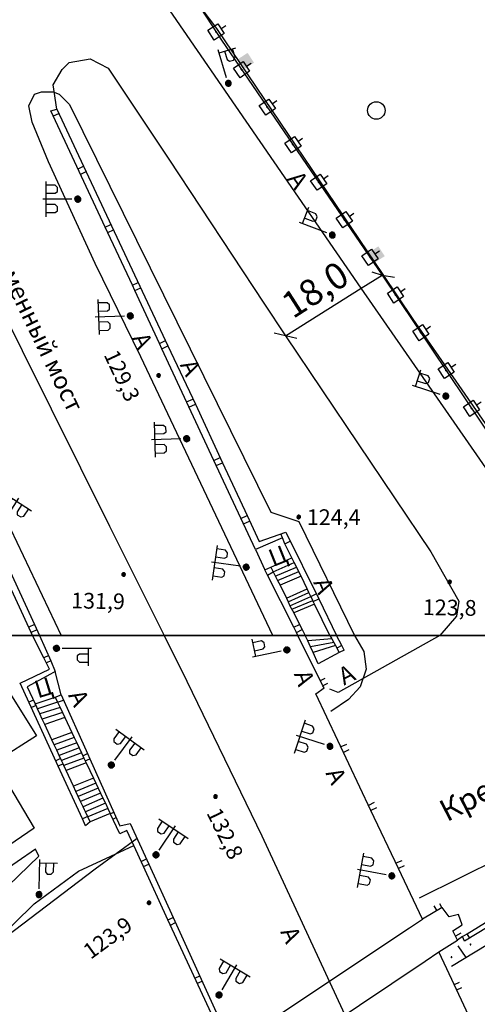
# Model space of a CAD drawing. Extents: x 6000 to 8824, y 8653 to 15000.
# Drawn here: x 7081 to 7159, y 8937 to 9106 of the extents above; entities that cross this region are included whole.
import ezdxf

# ---------------------------------------------------------------- set-up
doc = ezdxf.new("R2010")
doc.units = 0
doc.header["$LTSCALE"] = 2
for name, color, linetype in [('1', 7, 'CONTINUOUS'), ('11', 7, 'CONTINUOUS'), ('24', 7, 'CONTINUOUS'), ('26', 7, 'CONTINUOUS'), ('27', 7, 'CONTINUOUS'), ('29', 7, 'CONTINUOUS'), ('3', 7, 'CONTINUOUS'), ('30', 7, 'CONTINUOUS'), ('32', 7, 'CONTINUOUS'), ('35', 7, 'CONTINUOUS'), ('39', 7, 'CONTINUOUS'), ('43', 7, 'CONTINUOUS'), ('44', 7, 'CONTINUOUS'), ('6', 7, 'CONTINUOUS')]:
    doc.layers.add(name, color=color, linetype=linetype)
doc.styles.get("Standard").update_dxf_attribs({"font": 'txt', "height": 0.2})

# ---------------------------------------------------------------- blocks, each defined once
blk = doc.blocks.new('474-10')
at = {"layer": '11', "color": 5, "linetype": 'Continuous'}
blk.add_line((0, 1), (0, 2), dxfattribs=at)
blk.add_lwpolyline([(-1, -1), (-1, 1), (1, 1), (1, -1)], close=True, dxfattribs=at)
mesh = blk.add_polyface(dxfattribs=at)
corners = [(-0.03, -0.04), (-0.03, -0.04), (-0.02, -0.05), (-0.04, -0.04), (-0.02, -0.05), (-0.04, -0.03), (-0.01, -0.05), (-0.04, -0.03), (-0.01, -0.05), (-0.04, -0.02), (0, -0.05), (-0.05, -0.02), (0, -0.05), (-0.05, -0.01), (0.01, -0.05), (-0.05, -0.01), (0.01, -0.05), (-0.05, 0), (0.02, -0.05), (-0.05, 0), (0.02, -0.04), (-0.05, 0), (0.03, -0.04), (-0.05, 0.01), (0.03, -0.04), (-0.05, 0.01), (0.04, -0.04), (-0.05, 0.02), (0.04, -0.03), (-0.05, 0.02), (0.04, -0.03), (-0.04, 0.03), (0.04, -0.03), (-0.04, 0.03), (0.05, -0.02), (-0.04, 0.03), (0.05, -0.02), (-0.04, 0.04), (0.05, -0.01), (-0.03, 0.04), (0.05, -0.01), (-0.03, 0.04), (0.05, 0), (-0.02, 0.04), (0.05, 0), (-0.02, 0.05), (0.05, 0.01), (-0.01, 0.05), (0.05, 0.01), (-0.01, 0.05), (0.05, 0.02), (0, 0.05), (0.04, 0.02), (0, 0.05), (0.04, 0.03), (0.01, 0.05), (0.04, 0.03), (0.01, 0.05), (0.04, 0.04), (0.02, 0.05), (0.03, 0.04), (0.02, 0.05), (0.03, 0.04)]
mesh.append_faces([[corners[k] for k in face] for face in [(0, 0, 2, 1), (1, 2, 4, 3), (3, 4, 6, 5), (5, 6, 8, 7), (7, 8, 10, 9), (9, 10, 12, 11), (11, 12, 14, 13), (13, 14, 16, 15), (15, 16, 18, 17), (17, 18, 20, 19), (21, 20, 22, 23), (23, 22, 24, 25), (25, 24, 26, 27), (27, 26, 28, 29), (29, 28, 30, 31), (31, 30, 32, 33), (33, 32, 34, 35), (35, 34, 36, 37), (37, 36, 38, 39), (39, 38, 40, 41), (41, 40, 42, 43), (43, 42, 44, 45), (45, 44, 46, 47), (47, 46, 48, 49), (49, 48, 50, 51), (51, 50, 52, 53), (53, 52, 54, 55), (55, 54, 56, 57), (57, 56, 58, 59), (59, 58, 60, 61), (61, 60, 62, 62)]], dxfattribs={"vtx0": -1, "vtx2": -1, "color": 5})
blk = doc.blocks.new('43-8')
at = {"layer": '43', "color": 1, "linetype": 'Continuous'}
blk.add_solid([(-0.984, 0.001), (1.004, 0.001), (-0.984, 2.004), (1.021, 2.004)], dxfattribs=at)
blk = doc.blocks.new('330')
at = {"layer": '35', "color": 1, "linetype": 'Continuous'}
mesh = blk.add_polyface(dxfattribs=at)
corners = [(-0.15, -0.26), (-0.21, -0.21), (-0.08, -0.29), (-0.21, -0.21), (-0.08, -0.29), (-0.26, -0.15), (-0.02, -0.3), (-0.27, -0.13), (0, -0.3), (-0.29, -0.08), (0.05, -0.29), (-0.29, -0.06), (0.08, -0.29), (-0.3, 0), (0.13, -0.27), (-0.3, 0), (0.15, -0.26), (-0.3, 0.02), (0.2, -0.22), (-0.29, 0.08), (0.21, -0.21), (-0.28, 0.1), (0.25, -0.16), (-0.26, 0.15), (0.26, -0.15), (-0.25, 0.16), (0.28, -0.1), (-0.21, 0.21), (0.29, -0.08), (-0.2, 0.22), (0.3, -0.02), (-0.15, 0.26), (0.3, 0), (-0.13, 0.27), (0.29, 0.06), (-0.08, 0.29), (0.29, 0.08), (-0.05, 0.29), (0.27, 0.13), (0, 0.3), (0.26, 0.15), (0.02, 0.3), (0.21, 0.21), (0.08, 0.29), (0.21, 0.21), (0.08, 0.29), (0.15, 0.26)]
mesh.append_faces([[corners[k] for k in face] for face in [(0, 0, 2, 1), (1, 2, 4, 3), (3, 4, 6, 5), (5, 6, 8, 7), (7, 8, 10, 9), (9, 10, 12, 11), (11, 12, 14, 13), (15, 14, 16, 17), (17, 16, 18, 19), (19, 18, 20, 21), (21, 20, 22, 23), (23, 22, 24, 25), (25, 24, 26, 27), (27, 26, 28, 29), (29, 28, 30, 31), (31, 30, 32, 33), (33, 32, 34, 35), (35, 34, 36, 37), (37, 36, 38, 39), (39, 38, 40, 41), (41, 40, 42, 43), (43, 42, 44, 45), (45, 44, 46, 46)]], dxfattribs={"vtx0": -1, "vtx2": -1, "color": 1})
blk = doc.blocks.new('110-1B')
at = {"layer": '3', "color": 5, "linetype": 'Continuous'}
for p, q in [((0, 1), (0, 6)), ((0, 5.45), (3, 5.45)), ((1, 5.45), (1, 3.95)), ((2.4, 3.95), (2.4, 5.45)), ((1, 3.95), (1.3, 3.55)), ((1.3, 3.55), (2, 3.55)), ((2, 3.55), (2.4, 3.95))]:
    blk.add_line(p, q, dxfattribs=at)
mesh = blk.add_polyface(dxfattribs=at)
corners = [(-0.25, -0.44), (-0.35, -0.36), (-0.18, -0.47), (-0.37, -0.33), (-0.12, -0.49), (-0.43, -0.25), (-0.03, -0.49), (-0.44, -0.22), (0, -0.5), (-0.48, -0.13), (0.1, -0.49), (-0.49, -0.11), (0.13, -0.49), (-0.5, 0), (0.22, -0.45), (-0.5, 0), (0.25, -0.44), (-0.5, 0.03), (0.33, -0.37), (-0.48, 0.13), (0.36, -0.36), (-0.47, 0.16), (0.42, -0.27), (-0.43, 0.25), (0.44, -0.25), (-0.41, 0.28), (0.47, -0.16), (-0.35, 0.35), (0.49, -0.13), (-0.33, 0.38), (0.49, -0.03), (-0.25, 0.43), (0.5, 0), (-0.22, 0.45), (0.49, 0.1), (-0.12, 0.48), (0.49, 0.13), (-0.09, 0.49), (0.45, 0.22), (0, 0.5), (0.44, 0.25), (0.04, 0.5), (0.38, 0.33), (0.13, 0.48), (0.36, 0.35), (0.19, 0.46), (0.25, 0.43)]
mesh.append_faces([[corners[k] for k in face] for face in [(0, 0, 2, 1), (1, 2, 4, 3), (3, 4, 6, 5), (5, 6, 8, 7), (7, 8, 10, 9), (9, 10, 12, 11), (11, 12, 14, 13), (15, 14, 16, 17), (17, 16, 18, 19), (19, 18, 20, 21), (21, 20, 22, 23), (23, 22, 24, 25), (25, 24, 26, 27), (27, 26, 28, 29), (29, 28, 30, 31), (31, 30, 32, 33), (33, 32, 34, 35), (35, 34, 36, 37), (37, 36, 38, 39), (39, 38, 40, 41), (41, 40, 42, 43), (43, 42, 44, 45), (45, 44, 46, 46)]], dxfattribs={"vtx0": -1, "vtx2": -1, "color": 5})
blk = doc.blocks.new('110-1E')
at = {"layer": '3', "color": 5, "linetype": 'Continuous'}
for p, q in [((-3, 5.4), (3, 5.4)), ((-2.3, 5.4), (-2.3, 3.9)), ((-0.9, 3.9), (-0.9, 5.4)), ((0, 1), (0, 6)), ((1, 5.4), (1, 3.9)), ((2.4, 3.9), (2.4, 5.4)), ((-2.3, 3.9), (-2, 3.5)), ((-2, 3.5), (-1.3, 3.5)), ((-1.3, 3.5), (-0.9, 3.9)), ((1, 3.9), (1.3, 3.5)), ((1.3, 3.5), (2, 3.5)), ((2, 3.5), (2.4, 3.9))]:
    blk.add_line(p, q, dxfattribs=at)
mesh = blk.add_polyface(dxfattribs=at)
corners = [(-0.25, -0.44), (-0.35, -0.36), (-0.18, -0.47), (-0.37, -0.33), (-0.12, -0.49), (-0.43, -0.25), (-0.03, -0.49), (-0.44, -0.22), (0, -0.5), (-0.48, -0.13), (0.1, -0.49), (-0.49, -0.11), (0.13, -0.49), (-0.5, 0), (0.22, -0.45), (-0.5, 0), (0.25, -0.44), (-0.5, 0.03), (0.33, -0.37), (-0.48, 0.13), (0.36, -0.36), (-0.47, 0.16), (0.42, -0.27), (-0.43, 0.25), (0.44, -0.25), (-0.41, 0.28), (0.47, -0.16), (-0.35, 0.35), (0.49, -0.13), (-0.33, 0.38), (0.49, -0.03), (-0.25, 0.43), (0.5, 0), (-0.22, 0.45), (0.49, 0.1), (-0.12, 0.48), (0.49, 0.13), (-0.09, 0.49), (0.45, 0.22), (0, 0.5), (0.44, 0.25), (0.04, 0.5), (0.38, 0.33), (0.13, 0.48), (0.36, 0.35), (0.19, 0.46), (0.25, 0.43)]
mesh.append_faces([[corners[k] for k in face] for face in [(0, 0, 2, 1), (1, 2, 4, 3), (3, 4, 6, 5), (5, 6, 8, 7), (7, 8, 10, 9), (9, 10, 12, 11), (11, 12, 14, 13), (15, 14, 16, 17), (17, 16, 18, 19), (19, 18, 20, 21), (21, 20, 22, 23), (23, 22, 24, 25), (25, 24, 26, 27), (27, 26, 28, 29), (29, 28, 30, 31), (31, 30, 32, 33), (33, 32, 34, 35), (35, 34, 36, 37), (37, 36, 38, 39), (39, 38, 40, 41), (41, 40, 42, 43), (43, 42, 44, 45), (45, 44, 46, 46)]], dxfattribs={"vtx0": -1, "vtx2": -1, "color": 5})
blk = doc.blocks.new('368')
at = {"layer": '39', "color": 3, "linetype": 'Continuous'}
blk.add_circle((0, 0), 1.5, dxfattribs=at)

msp = doc.modelspace()

# ---------------------------------------------------------------- linework, layer by layer
at = {"layer": '1', "color": 252, "linetype": 'Continuous'}
for p, q in [((8000, 9000), (7000, 9000)), ((7000, 9000), (8000, 9000))]:
    msp.add_line(p, q, dxfattribs=at)
at = {"layer": '11', "color": 252, "linetype": 'Continuous'}
msp.add_lwpolyline([(7172.25, 9124.35), (7123.85, 9128.65), (7106.05, 9129.65), (7103.25, 9129.05), (7102.25, 9126.85), (7102.05, 9125.45), (7102.25, 9123.25), (7105.85, 9116.85), (7115.5, 9102), (7143.05, 9061.75), (7162.75, 9032.35), (7170.6, 9022.35), (7175, 9018.35), (7178.8, 9015.75), (7181.8, 9014.95), (7184.8, 9014.95), (7191.05, 9016.5), (7195.8, 9017.75), (7233.65, 9029.2), (7241.8, 9031.7)], dxfattribs=at)
at = {"layer": '24', "color": 252, "linetype": 'Continuous'}
for p, q in [((7121.35, 9014.7), (7122.95, 9011.25)), ((7240, 9000), (7149.4, 8955)), ((7088.05, 8989.8), (7087.05, 8993.8))]:
    msp.add_line(p, q, dxfattribs=at)
for points in [[(7445.45, 9111.6), (7428.25, 9103.8), (7418.25, 9099.55), (7355.8, 9070.05), (7287.2, 9037.35), (7274.6, 9031.75), (7266.1, 9028.45), (7263, 9027.3), (7258.2, 9025.5), (7248.6, 9023.3), (7234.4, 9020.45), (7208.2, 9015.95), (7191.6, 9012.9), (7183.8, 9012.15), (7178.2, 9012.55), (7173.8, 9013.75), (7171.4, 9014.75), (7169, 9016.95), (7139.45, 9059.5), (7104.85, 9109.8)], [(7124.3, 9000), (7101.7, 9047.75), (7093.9, 9063.75), (7085.9, 9081.15), (7083.1, 9087.95), (7082.5, 9090.75), (7083.5, 9092.75), (7084.7, 9093.15), (7086.7, 9093.15), (7087.7, 9092.75), (7088.1, 9092.35), (7089.5, 9090.95), (7123.95, 9021.1), (7128.75, 9019.5), (7138.3, 9000)], [(7062.6, 9044.6), (7055.5, 9046.05), (7048.7, 9047.65), (7043.7, 9048.45), (7041.9, 9049.25), (7040.3, 9051.85), (7037.65, 9074.45), (7038.05, 9076.05), (7038.65, 9077.05), (7039.85, 9078.25), (7041.45, 9078.85), (7043.05, 9078.85), (7045.45, 9077.7), (7052.1, 9075.3), (7053.1, 9074.1), (7065.1, 9049.3), (7077.15, 9022.85), (7088.05, 9000)], [(7138.3, 9000), (7139.9, 8997.25), (7140.3, 8994.25), (7139.3, 8991.2), (7137.3, 8989), (7134.25, 8986.95)], [(7073, 8971.2), (7076.85, 8974.4), (7079.05, 8974.4), (7083.45, 8967), (7056.25, 8948.4), (7051.45, 8955), (7051.65, 8957.2), (7061.8, 8964.1)], [(7083.65, 8963.4), (7058.45, 8946), (7058.45, 8944.6), (7061.25, 8940)], [(7061.25, 8940), (7084.25, 8962.2), (7083.65, 8963.4)], [(7066.05, 8937), (7083.45, 8954), (7091.05, 8959.6), (7100.5, 8964)]]:
    msp.add_lwpolyline(points, dxfattribs=at)
at = {"layer": '27', "color": 252, "linetype": 'Continuous'}
for p, q in [((7086.3, 9089.9), (7087.3, 9090.15)), ((7086.75, 9089), (7087.653, 9089.401)), ((7090.95, 9079.95), (7091.9, 9080.4)), ((7091.4, 9079.05), (7092.318, 9079.509)), ((7095.6, 9069.95), (7096.584, 9070.416)), ((7096.05, 9069.05), (7097.011, 9069.505)), ((7100.25, 9060), (7101.25, 9060.45)), ((7100.65, 9059.1), (7101.676, 9059.562)), ((7104.9, 9050), (7105.922, 9050.511)), ((7105.3, 9049.1), (7106.35, 9049.6)), ((7109.531, 9040.019), (7110.6, 9040.5)), ((7109.948, 9039.125), (7111.05, 9039.65)), ((7114.2, 9030), (7115.278, 9030.513)), ((7114.626, 9029.089), (7115.7, 9029.6)), ((7118.85, 9020.05), (7119.9, 9020.55)), ((7119.276, 9019.139), (7120.3, 9019.6)), ((7125.95, 9016.7), (7125.7, 9017.4)), ((7126.4, 9015.7), (7127.312, 9016.156)), ((7123.95, 9011.7), (7127.6, 9013.3)), ((7124.35, 9010.9), (7128, 9012.5)), ((7122.95, 9011.25), (7123.95, 9011.7)), ((7123.4, 9010.35), (7124.35, 9010.9)), ((7124.729, 9010.141), (7128.384, 9011.715)), ((7125.1, 9009.4), (7128.748, 9010.971)), ((7129.15, 9010.15), (7125.55, 9008.6)), ((7126.65, 9006.4), (7130.2, 9008)), ((7126.95, 9005.75), (7130.5, 9007.35)), ((7130.8, 9006.7), (7131.755, 9007.152)), ((7127.25, 9005.1), (7130.8, 9006.7)), ((7127.569, 9004.487), (7131.15, 9006)), ((7131.45, 9005.35), (7127.9, 9003.85)), ((7131.25, 9005.8), (7132.2, 9006.25)), ((7083.5, 9001.85), (7082.489, 9001.395)), ((7127.9, 9001.4), (7128.9, 9001.9)), ((7083.905, 9000.952), (7082.9, 9000.5)), ((7128.35, 9000.5), (7129.35, 9001)), ((7085.1, 8996.15), (7083.153, 9000)), ((7134.425, 8999.402), (7130.327, 8999.048)), ((7134.751, 8998.8), (7130.776, 8998.045)), ((7135.05, 8998.25), (7131.2, 8997.1)), ((7136.15, 8998.3), (7135.295, 8997.797)), ((7136.55, 8997.5), (7135.7, 8997.05)), ((7085.914, 8996.557), (7085.1, 8996.15)), ((7086.3, 8995.65), (7085.521, 8995.286)), ((7133.25, 8992.65), (7132.444, 8992.247)), ((7133.661, 8991.756), (7132.9, 8991.35)), ((7083.317, 8988.908), (7082.54, 8988.545)), ((7083.6, 8988.3), (7087.05, 8989.4)), ((7087.45, 8988.55), (7084, 8987.4)), ((7087.05, 8989.4), (7088.05, 8989.8)), ((7087.45, 8988.55), (7088.453, 8988.901)), ((7083.75, 8988), (7082.95, 8987.65)), ((7087.878, 8987.659), (7084.4, 8986.55)), ((7088.286, 8986.812), (7084.828, 8985.643)), ((7088.7, 8985.95), (7085.25, 8984.75)), ((7089.9, 8983.35), (7086.479, 8982.092)), ((7090.3, 8982.5), (7086.873, 8981.24)), ((7090.718, 8981.607), (7087.286, 8980.345)), ((7091.116, 8980.756), (7087.7, 8979.45)), ((7091.514, 8979.905), (7088.1, 8978.6)), ((7136.93, 8981.313), (7135.981, 8980.892)), ((7137.362, 8980.406), (7136.429, 8979.939)), ((7087.957, 8978.903), (7087.121, 8978.537)), ((7091.95, 8979), (7088.54, 8977.696)), ((7091.75, 8979.4), (7092.55, 8979.75)), ((7092.188, 8978.494), (7092.95, 8978.85)), ((7088.4, 8978), (7087.55, 8977.6)), ((7092.35, 8978.15), (7088.933, 8976.843)), ((7093.571, 8975.558), (7090.15, 8974.2)), ((7093.971, 8974.709), (7090.573, 8973.289)), ((7094.371, 8973.859), (7090.989, 8972.395)), ((7094.791, 8972.967), (7091.385, 8971.544)), ((7095.2, 8972.1), (7091.8, 8970.65)), ((7095.65, 8971.25), (7092.25, 8969.75)), ((7096.06, 8970.354), (7092.65, 8968.9)), ((7141.655, 8971.378), (7140.681, 8970.891)), ((7142.088, 8970.468), (7141.1, 8970)), ((7092.622, 8968.96), (7091.7, 8968.55)), ((7096.45, 8969.5), (7093.05, 8968.05)), ((7096.478, 8969.44), (7097.063, 8969.706)), ((7096.898, 8968.549), (7097.467, 8968.808)), ((7101.74, 8961.295), (7102.682, 8961.714)), ((7146.4, 8961.4), (7145.417, 8960.958)), ((7102.15, 8960.4), (7103.1, 8960.8)), ((7146.818, 8960.508), (7145.85, 8960.05)), ((7151.899, 8953.652), (7152.404, 8952.844)), ((7152.849, 8954.052), (7153.254, 8953.343)), ((7106.35, 8951.3), (7107.25, 8951.7)), ((7106.772, 8950.387), (7107.658, 8950.804)), ((7156.55, 8949), (7155.617, 8948.466)), ((7156.8, 8948.4), (7155.95, 8947.8)), ((7110.976, 8941.29), (7111.819, 8941.658)), ((7111.39, 8940.395), (7112.227, 8940.762)), ((7156.22, 8940.56), (7155.371, 8940.135)), ((7156.65, 8939.65), (7155.788, 8939.244))]:
    msp.add_line(p, q, dxfattribs=at)
for points in [[(7134.1, 9000), (7131.45, 9005.35), (7131.25, 9005.8), (7131.15, 9006), (7131.05, 9006.25), (7130.8, 9006.7), (7130.5, 9007.35), (7130.2, 9008), (7129.15, 9010.15), (7128, 9012.5), (7127.6, 9013.3), (7126.4, 9015.7), (7125.95, 9016.7), (7121.35, 9014.7), (7114.2, 9030), (7105.3, 9049.1), (7104.9, 9050), (7100.65, 9059.1), (7100.25, 9060), (7095.6, 9069.95), (7086.3, 9089.9), (7087.3, 9090.15), (7091.9, 9080.4), (7106.35, 9049.6), (7111.05, 9039.65), (7115.7, 9029.6), (7119.9, 9020.55), (7121.95, 9016.1), (7126.55, 9017.7), (7132.2, 9006.25), (7135.2, 9000)], [(7050.4, 9071.5), (7049.7, 9073.1), (7050.7, 9073.1), (7051.7, 9070.95), (7056.25, 9060.95), (7064.95, 9041.8), (7079.3, 9010.95), (7083.5, 9001.85), (7084.335, 9000)], [(7083.153, 9000), (7082.9, 9000.5), (7077.9, 9011.4), (7069.1, 9030.5), (7068.7, 9031.4), (7064.5, 9040.45), (7062.6, 9044.6), (7059.45, 9051.4), (7055.3, 9060.5), (7050.4, 9071.5)], [(7122.95, 9011.25), (7123.95, 9011.7), (7124.35, 9010.9), (7125.1, 9009.4), (7125.55, 9008.6), (7126.65, 9006.4), (7126.95, 9005.75), (7127.25, 9005.1), (7127.9, 9003.85), (7128.9, 9001.9), (7129.35, 9001), (7129.85, 9000)], [(7128.599, 9000), (7128.35, 9000.5), (7127.9, 9001.4), (7123.4, 9010.35), (7122.95, 9011.25)], [(7084.335, 9000), (7086.3, 8995.65), (7087.05, 8993.8), (7086.25, 8993.35), (7082.25, 8991.2), (7083.6, 8988.3)], [(7198.55, 8847.9), (7154.1, 8942.85), (7152.75, 8945.8), (7155.95, 8947.8), (7155.15, 8949.4), (7156.75, 8950.4), (7156.15, 8952.2), (7154.55, 8951.8), (7153.35, 8953.4), (7149.95, 8951.4), (7145.85, 8960.05), (7141.1, 8970), (7131.7, 8990), (7133.1, 8991), (7132.9, 8991.35), (7128.599, 9000)], [(7134.1, 9000), (7134.425, 8999.402), (7134.751, 8998.8), (7135.05, 8998.25), (7135.7, 8997.05), (7132.1, 8995.15), (7131.2, 8997.1), (7130.776, 8998.045), (7130.327, 8999.048), (7129.85, 9000)], [(7136.55, 8997.5), (7136.15, 8998.3), (7135.2, 9000)], [(7093.05, 8968.05), (7092.25, 8967.4), (7091.7, 8968.55), (7087.55, 8977.6), (7081.05, 8991.8), (7086.05, 8994.2), (7085.1, 8996.15)], [(7087.05, 8989.4), (7088.05, 8989.8), (7092.55, 8979.75), (7092.95, 8978.85), (7098.1, 8967.4), (7099.9, 8967.8), (7103.1, 8960.8), (7107.25, 8951.7), (7116.35, 8931.7), (7117.3, 8929.6), (7114.1, 8927.8), (7114.7, 8926.2), (7113.7, 8925.2), (7114.1, 8924.35), (7114.5, 8923.4), (7115.7, 8923.8), (7116.5, 8922.8), (7120.3, 8924)], [(7087.05, 8989.4), (7087.45, 8988.55), (7087.878, 8987.659), (7088.286, 8986.812), (7088.7, 8985.95), (7089.9, 8983.35), (7090.3, 8982.5), (7090.718, 8981.607), (7091.116, 8980.756), (7091.514, 8979.905), (7091.75, 8979.4), (7091.95, 8979), (7092.35, 8978.15), (7093.571, 8975.558), (7093.971, 8974.709), (7094.371, 8973.859), (7094.791, 8972.967), (7095.2, 8972.1), (7095.65, 8971.25), (7096.06, 8970.354), (7096.45, 8969.5)], [(7087.05, 8989.4), (7087.45, 8988.55), (7087.878, 8987.659), (7088.286, 8986.812), (7088.7, 8985.95), (7089.9, 8983.35), (7090.3, 8982.5), (7090.718, 8981.607), (7091.116, 8980.756), (7091.514, 8979.905), (7091.75, 8979.4), (7091.95, 8979), (7092.35, 8978.15), (7093.571, 8975.558), (7093.971, 8974.709), (7094.371, 8973.859), (7094.791, 8972.967), (7095.2, 8972.1), (7095.65, 8971.25), (7096.06, 8970.354), (7096.45, 8969.5)], [(7093.05, 8968.05), (7092.65, 8968.9), (7092.25, 8969.75), (7092.05, 8970.1), (7091.8, 8970.65), (7091.385, 8971.544), (7090.989, 8972.395), (7090.573, 8973.289), (7090.15, 8974.2), (7088.933, 8976.843), (7088.54, 8977.696), (7088.4, 8978), (7088.1, 8978.6), (7087.7, 8979.45), (7087.286, 8980.345), (7086.873, 8981.24), (7086.479, 8982.092), (7085.25, 8984.75), (7084.828, 8985.643), (7084.4, 8986.55), (7084, 8987.4), (7083.75, 8988), (7083.6, 8988.3)], [(7093.05, 8968.05), (7092.65, 8968.9), (7092.25, 8969.75), (7092.05, 8970.1), (7091.8, 8970.65), (7091.385, 8971.544), (7090.989, 8972.395), (7090.573, 8973.289), (7090.15, 8974.2), (7088.933, 8976.843), (7088.54, 8977.696), (7088.4, 8978), (7088.1, 8978.6), (7087.7, 8979.45), (7087.286, 8980.345), (7086.873, 8981.24), (7086.479, 8982.092), (7085.25, 8984.75), (7084.828, 8985.643), (7084.4, 8986.55), (7084, 8987.4), (7083.75, 8988), (7083.6, 8988.3)], [(7100.5, 8964), (7099.3, 8966.6), (7098.1, 8966), (7096.45, 8969.5)], [(7120.1, 8922.95), (7116.1, 8921), (7115.5, 8922.4), (7114.1, 8922), (7113.6, 8923.05), (7113.2, 8923.95), (7112.3, 8926), (7113.3, 8926.4), (7112.5, 8928), (7116.3, 8929.8), (7116, 8930.4), (7114.9, 8932.8), (7106.35, 8951.3), (7102.15, 8960.4), (7100.5, 8964)], [(7117.3, 8929.6), (7119.5, 8931.1), (7147.75, 8949.9), (7149.95, 8951.4)], [(7120.3, 8924), (7122.2, 8925.3), (7150.4, 8944.2), (7152.75, 8945.8)]]:
    msp.add_lwpolyline(points, dxfattribs=at)
at = {"layer": '30', "color": 252, "linetype": 'Continuous'}
msp.add_lwpolyline([(7154.9, 8943.35), (7196.35, 8968.4), (7229.8, 8988.25), (7241.6, 8994.65), (7254.4, 9000)], dxfattribs=at)
at = {"layer": '32', "color": 252, "linetype": 'Continuous'}
for p, q in [((7158.052, 8948.147), (7157.6, 8948.9)), ((7156.001, 8946.81), (7157.361, 8944.833))]:
    msp.add_line(p, q, dxfattribs=at)
msp.add_lwpolyline([(7248.2, 9000), (7242.9, 8997.25), (7234, 8992.7), (7223.3, 8987.2), (7214.7, 8982.1), (7186.3, 8965.2), (7185.45, 8964.7), (7176.85, 8959.55), (7167.45, 8953.85), (7157.15, 8947.6), (7156.8, 8948.4), (7157.6, 8948.9), (7166.1, 8954.15), (7185.75, 8966.15), (7194.3, 8971.35), (7204, 8977.2), (7214.2, 8983), (7226.6, 8990.05), (7232.6, 8993.2), (7246.8, 9000)], dxfattribs=at)
for centre, start, end in [((7158.187, 8947.059), 0, 180), ((7158.187, 8947.059), 180, 0), ((7154.92, 8944.853), 0, 180), ((7154.92, 8944.853), 180, 0)]:
    msp.add_arc(centre, 0.075, start, end, dxfattribs=at)
at = {"layer": '43', "color": 252, "linetype": 'Continuous'}
for points in [[(7242, 9031.3), (7213.2, 9022.8), (7186.4, 9015.15), (7182.6, 9014.55), (7179.2, 9015.35), (7175.8, 9017.35), (7170.6, 9022.15), (7148.35, 9054.2), (7143.2, 9061.85), (7114.7, 9104), (7103.05, 9119.4), (7100.05, 9124.45), (7100.45, 9127.25), (7101.65, 9129.25), (7103.65, 9130.65), (7107.45, 9130.45), (7172.25, 9124.35)], [(7087.3, 9090.15), (7086.7, 9094.35), (7088.25, 9096.95), (7089.45, 9098.15), (7093.05, 9098.8), (7096.1, 9097.2), (7106.5, 9081.6), (7122.75, 9056.95), (7126.5, 9051.35), (7151.4, 9014.35), (7156.2, 9005.9), (7155.8, 9003.3), (7152.9, 9000)], [(7126.5, 9051.35), (7139.45, 9059.5), (7143.05, 9061.75)], [(7141.25, 9062.3), (7143.05, 9061.75), (7145.15, 9061.4)], [(7141.25, 9062.3), (7143.05, 9061.75), (7145.15, 9061.4)], [(7128.45, 9050.9), (7126.5, 9051.35), (7124.55, 9051.8)], [(7128.45, 9050.9), (7126.5, 9051.35), (7124.55, 9051.8)], [(7033, 9000), (7033.2, 8985.4), (7033.8, 8979), (7042.85, 8964), (7056.05, 8943.8), (7060.05, 8941), (7072.25, 8943), (7078.65, 8948.4), (7093.9, 8960), (7101.05, 8965.25)], [(7152.9, 9000), (7135.5, 8990.2), (7134.1, 8990.8)]]:
    msp.add_lwpolyline(points, dxfattribs=at)
at = {"layer": '44', "color": 252, "linetype": 'Continuous'}
for points in [[(7000, 9121.21), (7015.85, 9113.65), (7032.65, 9107.3), (7048.45, 9100.5), (7056.05, 9096.1), (7061.45, 9089.7), (7071.3, 9068.9), (7096.35, 9018.7), (7105.7, 9000)], [(7155.55, 8893), (7136.3, 8935.8), (7122.5, 8965.6), (7108.7, 8994), (7105.7, 9000)]]:
    msp.add_lwpolyline(points, dxfattribs=at)
at = {"layer": '6', "color": 252, "linetype": 'Continuous'}
msp.add_lwpolyline([(7073.05, 9000), (7083.85, 8982.8), (7070.85, 8974.6)], dxfattribs=at)

# ---------------------------------------------------------------- block references
at = {"layer": '11', "color": 252, "linetype": 'Continuous'}
for p, rotation in [((7114.588, 9103.403), 303.0170861876587), ((7118.956, 9096.95), 304.390549689356), ((7123.358, 9090.519), 304.390549689356), ((7127.76, 9084.088), 304.390549689356), ((7132.162, 9077.658), 304.390549689356), ((7136.563, 9071.227), 304.390549689356), ((7140.965, 9064.796), 304.390549689356), ((7145.334, 9058.342), 303.8247752233524), ((7149.672, 9051.868), 303.8247752233524), ((7154.01, 9045.394), 303.8247752233524), ((7158.348, 9038.92), 303.8247752233524)]:
    msp.add_blockref('474-10', p, dxfattribs=dict(at, rotation=rotation))
at = {"layer": '3', "color": 252, "linetype": 'Continuous'}
for name, p, rotation in [('110-1B', (7116.7, 9094.6), 16.99000000001729), ('110-1E', (7090.9, 9074.75), 90), ('110-1B', (7134.5, 9068.6), 68.83999999997847), ('110-1E', (7099.9, 9054.75), 91.99000000001658), ('110-1B', (7153.95, 9041), 72.07000000001726), ('110-1E', (7109.55, 9033.7), 91.58999999999247), ('110-1E', (7077.55, 9018.45), 327.2599999999582), ('110-1E', (7119.75, 9011.7), 81.87000000001919), ('110-1B', (7126.712, 8997.522), 101.9033088170206), ('110-1B', (7087.25, 8997.8), 270), ('110-1E', (7134.1, 8981), 72.07000000001803), ('110-1E', (7096.65, 8977.8), 323.7699999999933), ('110-1E', (7104.3, 8962.4), 326.3100000000558), ('110-1B', (7084.25, 8955.6), 358.3199999999872), ('110-1E', (7144.7, 8958.8), 79.69999999996894), ('110-1E', (7115.1, 8938.4), 329.3000000000125)]:
    msp.add_blockref(name, p, dxfattribs=dict(at, rotation=rotation))
at = {"layer": '35', "color": 252, "linetype": 'Continuous'}
for p in [(7104.75, 9044.55), (7128.75, 9020.3), (7098.75, 9010.45), (7154.6, 9009.15), (7114.5, 8972.4), (7103.1, 8954.2)]:
    msp.add_blockref('330', p, dxfattribs=at)
at = {"layer": '39', "color": 252, "linetype": 'Continuous'}
msp.add_blockref('368', (7142.05, 9089.95), dxfattribs=at)
at = {"layer": '43', "color": 252, "linetype": 'Continuous', "rotation": 302.909999999988}
for p in [(7118.85, 9097.9), (7141.25, 9064.75)]:
    msp.add_blockref('43-8', p, dxfattribs=at)

# ---------------------------------------------------------------- texts
at = {"layer": '26', "color": 252, "linetype": 'Continuous'}
for s, height, rotation, p in [('А', 3, 305.22, (7126.7, 9078.2)), ('А', 3, 295.96, (7100.1, 9050.95)), ('А', 2.999, 296.57, (7108.35, 9046.35)), ('Ц', 3, 21.8, (7124.35, 9011.7)), ('А', 3, 292.83, (7131.2, 9009.1)), ('А', 3, 289.65, (7127.9, 8993.4)), ('А', 3, 26.57, (7136.5, 8991.4)), ('Ц', 2.999, 17.1, (7084.05, 8989.2)), ('А', 2.999, 296.57, (7089.197, 8989.744)), ('Кремлевская наб.', 3.749, 27.43, (7154.15, 8968)), ('А', 2.999, 296.57, (7133.3, 8976.4)), ('А', 3, 295.2, (7125.553, 8949.218))]:
    msp.add_text(s, height=height, rotation=rotation, dxfattribs=at).set_placement(p)
at = {"layer": '29', "color": 252, "linetype": 'Continuous'}
msp.add_text('Бол.Каменный мост', height=2.999, rotation=295.71, dxfattribs=at).set_placement((7071.9, 9074.1))
at = {"layer": '35', "color": 252, "linetype": 'Continuous'}
for s, rotation, p in [('129,3', 295.06, (7095.3, 9048.1)), ('124,4', 0.23, (7130.15, 9018.9)), ('131,9', 358.92, (7089.75, 9004.65)), ('123,8', 359.09, (7150, 9003.5)), ('132,8', 296.13, (7112.9, 8969.6)), ('123,9', 36.1, (7093.1, 8944.4))]:
    msp.add_text(s, height=2.7, rotation=rotation, dxfattribs=at).set_placement(p)
at = {"layer": '43', "color": 252, "linetype": 'Continuous'}
msp.add_text('18,0', height=4.5, rotation=32.66, dxfattribs=at).set_placement((7127.75, 9054.15))

doc.saveas('drawing.dxf')
